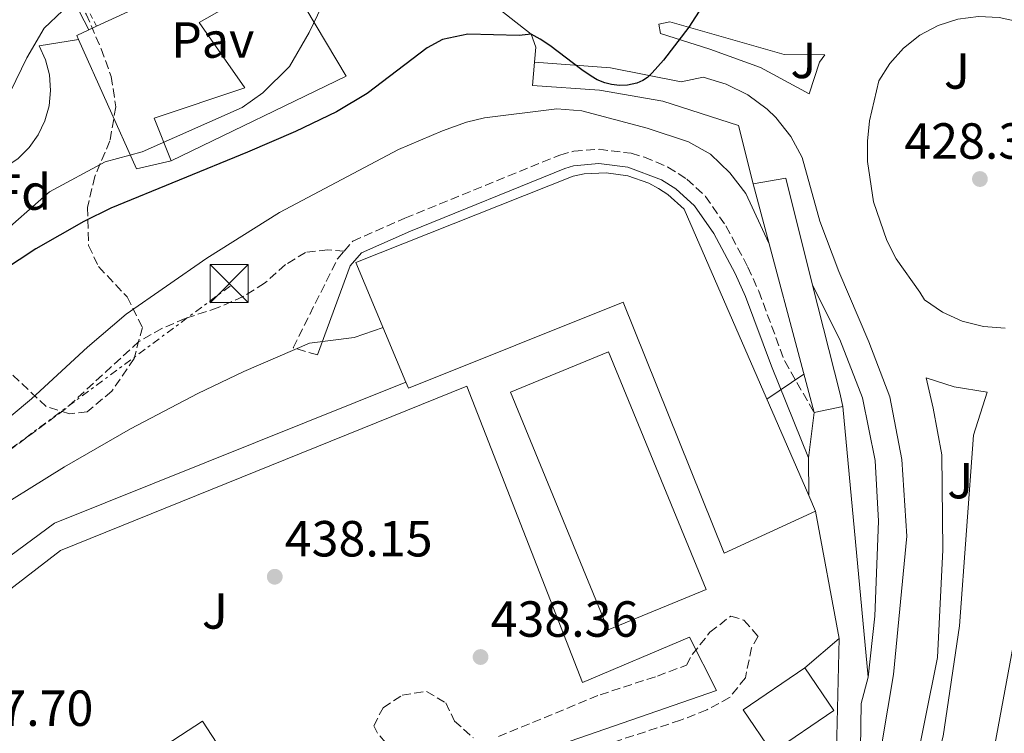
# Model space of a CAD drawing. Units: metres. Extents: x 607268 to 610711, y 4740834 to 4743201.
# Drawn here: x 608820 to 609014, y 4741131 to 4741272 of the extents above; entities that cross this region are included whole.
import ezdxf
from ezdxf.enums import TextEntityAlignment as Align

# ---------------------------------------------------------------- set-up
doc = ezdxf.new("R2010")
doc.units = ezdxf.units.M
doc.header["$MEASUREMENT"] = 0
for name, pattern in [('DGN Style 2', [1.7399219301090239, 1.043953158065414, -0.6959687720436097]), ('DGN Style 3', [2.435890702152634, 1.739921930109024, -0.6959687720436097]), ('DGN Style 7', [3.4798438602180486, 1.565929737098122, -0.6959687720436097, 0.5219765790327072, -0.6959687720436097])]:
    doc.linetypes.add(name, pattern=pattern)
for name, color, linetype, lineweight in [('Camino', 7, 'DGN Style 3', 0), ('Complejo', 6, 'Continuous', 0), ('construcción singular', 1, 'Continuous', 0), ('Cota de punto acotado terreno', 7, 'Continuous', 0), ('Curva de nivel directora', 30, 'Continuous', 30), ('Curva de nivel intermedia', 30, 'Continuous', 0), ('Edificio', 1, 'Continuous', 13), ('Escalera', 1, 'Continuous', 0), ('Estanque', 4, 'Continuous', 0), ('Etiqueta de zona arbolada', 92, 'Continuous', 0), ('Límite de complejo', 6, 'Continuous', 13), ('Línea  de muro-pared o tapia', 1, 'Continuous', 13), ('Línea blanca (vial)', 7, 'Continuous', 13), ('Línea de bordillo', 7, 'Continuous', 13), ('Línea de muro de contención', 1, 'Continuous', 13), ('Línea de pavimento', 1, 'Continuous', 0), ('Línea eléctrica', 6, 'DGN Style 7', 0), ('Margen derecho', 7, 'Continuous', 0), ('Pavimento', 7, 'Continuous', 0), ('Piscina', 1, 'Continuous', 0), ('Puente', 1, 'Continuous', 0), ('Punto acotado terreno (símbolo)', 7, 'Continuous', 0), ('Senda', 7, 'DGN Style 3', 0), ('Torre eléctrica', 7, 'Continuous', 0), ('Transformador', 7, 'Continuous', 0), ('Valla', 7, 'DGN Style 2', 0), ('Zona ajardinada', 92, 'Continuous', 0), ('Zona arbolada', 92, 'DGN Style 3', 0)]:
    doc.layers.add(name, color=color, linetype=linetype, lineweight=lineweight)
doc.styles.add('Style-Arial', font='arial.ttf')

# ---------------------------------------------------------------- blocks, each defined once
blk = doc.blocks.new('5PATER')
at = {"layer": 'Estanque', "linetype": 'Continuous', "lineweight": 0}
h = blk.add_hatch(color=51, dxfattribs=at)
edge = h.paths.add_edge_path()
edge.add_ellipse((0, 0), major_axis=(-0.1095731443231308, -0.1110710700762829), ratio=0.9994222409660317, start_angle=0, end_angle=360)
blk = doc.blocks.new('5TME')
at = {"layer": 'Transformador', "color": 7, "linetype": 'Continuous', "lineweight": 0}
for p, q in [((-0.375, 0.375), (0.375, -0.375)), ((0.3723, 0.3776), (-0.3716, -0.3784))]:
    blk.add_line(p, q, dxfattribs=at)
at = {"layer": 'Transformador', "color": 7, "linetype": 'Continuous', "lineweight": 0, "flags": 128}
blk.add_lwpolyline([(-0.375, -0.375), (0.375, -0.375), (0.375, 0.375), (-0.375, 0.375), (-0.3716, -0.3784)], dxfattribs=at)

msp = doc.modelspace()

# ---------------------------------------------------------------- linework, layer by layer
at = {"layer": 'Camino', "color": 7, "linetype": 'DGN Style 3', "lineweight": 0}
for points in [[(608883.510000001, 4741226.27, 433.8399999999965), (608885.239999999, 4741228.25, 433.7899999999936), (608895.5100000018, 4741232.790000002, 433.5099999999947), (608926.079999998, 4741245.220000002, 432.3500000000058), (608928.8099999992, 4741245.99, 432.3000000000029), (608933.8000000004, 4741246.350000001, 432.2100000000065), (608940.1299999983, 4741245.560000001, 432.1499999999943), (608942.7700000001, 4741244.790000003, 432.1399999999995), (608947.3799999991, 4741242.859999999, 432.1300000000046), (608951.140000001, 4741240.470000002, 432.1600000000035), (608954.7899999988, 4741237.07, 432.3500000000058), (608958.8199999988, 4741231.230000001, 433.2299999999959), (608963.1799999997, 4741223.08, 434.020000000004), (608965.3000000007, 4741218.350000001, 434.2500000000001), (608970.4200000016, 4741204.560000001, 434.4100000000037), (608976.2199999974, 4741194.410000001, 434.7899999999936)], [(608878.2199999981, 4741205.770000001, 435.0099999999948), (608873.4599999995, 4741207.210000004, 435.0099999999948), (608882.239999997, 4741224.83, 433.8699999999955), (608883.510000001, 4741226.27, 433.8399999999965)]]:
    msp.add_polyline3d(points, dxfattribs=at)
at = {"layer": 'Complejo', "color": 6, "linetype": 'Continuous', "lineweight": 0}
msp.add_polyline3d([(608773.4200000018, 4741133.529999999, 436.13), (608826.379999999, 4741172.57, 436.74), (608895.6900000013, 4741200.380000001, 437.7), (608885.8200000003, 4741224.01, 433.87), (608928.6999999993, 4741241.050000001, 432.51), (608930.8399999999, 4741241.480000001, 432.41), (608935.1900000013, 4741241.710000001, 432.32), (608939.5, 4741241.100000001, 432.32), (608943.6099999994, 4741239.66, 432.41), (608945.5399999992, 4741238.65, 432.45), (608947.3599999994, 4741237.460000001, 432.53), (608950.620000001, 4741234.57, 432.8), (608975.1700000018, 4741178.040000001, 436.81), (608976.5, 4741174.970000001, 437.04), (608981.1400000006, 4741149.850000001, 438.81), (608980.620000001, 4741127.689999999, 438.43)], dxfattribs=at)
at = {"layer": 'construcción singular', "color": 1, "linetype": 'Continuous', "lineweight": 0}
msp.add_polyline3d([(608950.6200000001, 4741234.57, 443.75), (608975.1699999999, 4741178.039999999, 446.4600000000065), (608976.5, 4741174.970000001, 446.6100000000006), (608958.4600000001, 4741166.65, 445.8699999999953), (608938.5800000001, 4741216.17, 446.929999999993), (608896.1799999997, 4741199.210000001, 446.2299999999959), (608895.6900000004, 4741200.380000001, 446.5), (608885.8200000003, 4741224.01, 451.8699999999953), (608928.7000000002, 4741241.050000001, 454.6900000000023), (608930.8399999999, 4741241.480000001, 453.6900000000023), (608935.1900000004, 4741241.710000001, 451.7100000000065), (608939.5, 4741241.100000001, 449.7200000000012), (608943.6100000005, 4741239.66, 447.7299999999959), (608945.54, 4741238.65, 446.7299999999959), (608947.3600000005, 4741237.460000001, 445.7400000000052)], close=True, dxfattribs=at)
at = {"layer": 'Curva de nivel directora', "color": 30, "linetype": 'Continuous', "lineweight": 30, "elevation": 425, "flags": 128}
msp.add_lwpolyline([(608956.9099999999, 4741278.87), (608951.5399999988, 4741270.440000001), (608946.5399999986, 4741263.930000001), (608944.2999999991, 4741261.470000002), (608943.3600000002, 4741260.53), (608942.4599999995, 4741259.9), (608941.2399999991, 4741259.41), (608939.4399999997, 4741259.039999999), (608937.8499999985, 4741258.970000003), (608936.23, 4741259.130000001), (608934.9299999991, 4741259.470000001), (608933.4499999996, 4741260.080000001), (608932.2200000001, 4741260.77), (608930.4000000006, 4741262.020000001), (608924.0700000006, 4741266.850000001), (608922.1599999996, 4741268.100000001), (608920.3800000004, 4741269.050000001), (608918.02, 4741268.810000001), (608907.8900000001, 4741269.08), (608902.9399999992, 4741268.010000002), (608899.9199999995, 4741266.400000002), (608888.0599999996, 4741257.37), (608882.0200000001, 4741253.770000001), (608873.94, 4741249.850000001), (608864.4699999995, 4741245.800000001), (608837.5099999988, 4741234.77), (608832.16, 4741232.11), (608822.7000000007, 4741226.730000002), (608812.9399999997, 4741220.330000001)], dxfattribs=at)
at = {"layer": 'Curva de nivel intermedia', "color": 30, "linetype": 'Continuous', "lineweight": 0, "flags": 128}
for points, elevation in [([(608814.700000001, 4741228.65), (608825.3800000007, 4741237.929999998), (608836.38, 4741243.850000001), (608843.66, 4741245.850000001), (608863.4200000013, 4741254.569999999), (608867.4600000002, 4741257.48), (608872.7300000008, 4741262.699999998), (608876.5799999997, 4741269.369999998), (608879.1400000014, 4741274.569999999)], 420.0000000000001), ([(608809.0000000013, 4741239.970000001), (608820.9400000017, 4741264.41), (608824.3000000011, 4741270.249999999), (608827.9199999998, 4741273.699999998)], 415), ([(608814.130000001, 4741190.730000001), (608821.8200000002, 4741197.119999998), (608832.900000002, 4741207.310000001), (608840.5199999996, 4741213.8), (608856.3899999993, 4741224.890000001), (608870.7800000017, 4741233.9), (608894.230000001, 4741246.289999999), (608902.9400000015, 4741250.01), (608907.6599999999, 4741251.71), (608911.2200000006, 4741252.570000002), (608925.4600000009, 4741254.33), (608930.4000000006, 4741253.949999998), (608943.2999999999, 4741250.539999999), (608951.4200000003, 4741247.850000001), (608955.79, 4741245.420000001), (608959.600000001, 4741241.679999999), (608962.7700000006, 4741237.650000001), (608967.3000000013, 4741227.83)], 430), ([(608811.3799999995, 4741173.140000001), (608828.3700000015, 4741183.709999999), (608841.3800000001, 4741191.170000001), (608854.6600000015, 4741198.140000001), (608863.7000000007, 4741202.480000001), (608876.6600000003, 4741208.09), (608885.4600000001, 4741209.210000001), (608891.1799999999, 4741211.180000001)], 435), ([(608966.9200000013, 4741197.039999999), (608974.1900000002, 4741202.009999999)], 435.0000000000001)]:
    msp.add_lwpolyline(points, dxfattribs=dict(at, elevation=elevation))
at = {"layer": 'Edificio', "color": 51, "linetype": 'Continuous', "lineweight": 13, "extrusion": (-0.02973450802316038, -0.03539670051450946, 0.9989308948197101), "elevation": -185508.0136349004, "flags": 128}
msp.add_lwpolyline([(-2583423.519683927, 4017708.408925776), (-2583401.312852841, 4017700.621509444), (-2583416.990071159, 4017665.578135949)], dxfattribs=at)
at = {"layer": 'Edificio', "color": 51, "linetype": 'Continuous', "lineweight": 13, "extrusion": (-0.01780448107958478, 0.04109756156634468, 0.9989964919291695), "elevation": 184454.3814774861, "flags": 128}
msp.add_lwpolyline([(-2443520.683567054, -4104242.124206984), (-2443520.683567054, -4104238.775132487)], dxfattribs=at)
at = {"layer": 'Edificio', "color": 51, "linetype": 'Continuous', "lineweight": 13, "extrusion": (-0.007585128813978823, 0.02562708958526237, 0.9996427952525164), "elevation": 117327.9850295514, "flags": 128}
msp.add_lwpolyline([(-1929508.205951888, -4371768.838093281), (-1929505.087748147, -4371778.566428463), (-1929519.097683634, -4371783.056429316)], dxfattribs=at)
at = {"layer": 'Edificio', "color": 51, "linetype": 'Continuous', "lineweight": 13, "extrusion": (-0.01425802107517822, 0.02818207768230145, 0.9995011152232541), "elevation": 125377.8680877078, "flags": 128}
msp.add_lwpolyline([(-2683722.808317233, -3953632.402638245), (-2683724.128917608, -3953622.270781816), (-2683709.540612285, -3953620.371058736)], dxfattribs=at)
at = {"layer": 'Edificio', "color": 1, "linetype": 'Continuous', "lineweight": 13}
for points in [[(608883.9000000004, 4741260.810000001, 422.2899999999936), (608849.3799999999, 4741244.09, 420.6699999999983), (608846.0599999996, 4741252.49, 420.7700000000041), (608863.9000000004, 4741258.49, 421.0099999999948), (608854.9400000004, 4741271.369999999, 420.8300000000018), (608871.9000000004, 4741281.050000001, 422.6499999999942)], [(608950.6200000001, 4741234.57, 443.75), (608975.1699999999, 4741178.039999999, 446.4600000000065), (608976.5, 4741174.970000001, 446.6100000000006), (608958.4600000001, 4741166.65, 445.8699999999953), (608938.5800000001, 4741216.17, 446.929999999993), (608896.1799999997, 4741199.210000001, 446.2299999999959), (608895.6900000004, 4741200.380000001, 446.5), (608885.8200000003, 4741224.01, 451.8699999999953), (608928.7000000002, 4741241.050000001, 454.6900000000023), (608930.8399999999, 4741241.480000001, 453.6900000000023), (608935.1900000004, 4741241.710000001, 451.7100000000065), (608939.5, 4741241.100000001, 449.7200000000012), (608943.6100000005, 4741239.66, 447.7299999999959), (608945.54, 4741238.65, 446.7299999999959), (608947.3600000005, 4741237.460000001, 445.7400000000052)], [(608980.1299999999, 4741135.609999999, 445.8899999999995), (608967.9699999997, 4741127.33, 445.9499999999971), (608962.2199999997, 4741135.77, 445.6900000000023), (608974.3799999999, 4741144.050000001, 445.570000000007)]]:
    msp.add_polyline3d(points, close=True, dxfattribs=at)
at = {"layer": 'Edificio', "color": 51, "linetype": 'Continuous', "lineweight": 13}
for points in [[(608849.3799999999, 4741244.09, 420.6699999999983), (608846.0599999996, 4741252.49, 420.7700000000041), (608863.9000000004, 4741258.49, 421.0099999999948), (608854.9400000004, 4741271.369999999, 420.8300000000018), (608871.9000000004, 4741281.050000001, 422.6499999999942)], [(608895.6900000004, 4741200.380000001, 446.5), (608885.8200000003, 4741224.01, 451.8699999999953), (608928.7000000002, 4741241.050000001, 454.6900000000023), (608930.8399999999, 4741241.480000001, 453.6900000000023), (608935.1900000004, 4741241.710000001, 451.7100000000065), (608939.5, 4741241.100000001, 449.7200000000012), (608943.6100000005, 4741239.66, 447.7299999999959), (608945.54, 4741238.65, 446.7299999999959), (608947.3600000005, 4741237.460000001, 445.7400000000052), (608950.6200000001, 4741234.57, 443.75), (608975.1699999999, 4741178.039999999, 446.4600000000065)], [(608976.5, 4741174.970000001, 446.6100000000006), (608958.4600000001, 4741166.65, 445.8699999999953), (608938.5800000001, 4741216.17, 446.929999999993), (608896.1799999997, 4741199.210000001, 446.2299999999959), (608895.6900000004, 4741200.380000001, 446.5)]]:
    msp.add_polyline3d(points, dxfattribs=at)
at = {"layer": 'Escalera', "color": 1, "linetype": 'Continuous', "lineweight": 0, "extrusion": (0.002975294742680198, 0.000749114039026477, 0.9999952932135986), "elevation": 5790.045010241657, "flags": 128}
msp.add_lwpolyline([(608960.2157274166, 4741236.522920401), (608966.6557584181, 4741237.642920716), (608971.9657349146, 4741216.552914799)], dxfattribs=at)
at = {"layer": 'Escalera', "color": 1, "linetype": 'Continuous', "lineweight": 0, "extrusion": (-0.05035616736454793, 0.1887101554360452, 0.9807409105587761), "elevation": 864473.2030748532, "flags": 128}
msp.add_lwpolyline([(-1810775.11619562, -4338612.245818757), (-1810775.11619562, -4338659.861635456)], dxfattribs=at)
at = {"layer": 'Escalera', "color": 1, "linetype": 'Continuous', "lineweight": 0, "extrusion": (0.9696408326373749, 0.2444625993985769, 0.005890091475476509), "elevation": 1749541.297607807, "flags": 128}
msp.add_lwpolyline([(4448485.4097725, -9878.679645913799), (4448463.484508534, -9878.679645913799), (4448460.724560005, -9869.099479729151)], dxfattribs=at)
at = {"layer": 'Escalera', "color": 1, "linetype": 'Continuous', "lineweight": 0, "extrusion": (-0.04370472992412153, -0.00921716623395548, 0.9990019721846777), "elevation": -69880.18316036396, "flags": 128}
msp.add_lwpolyline([(-4513481.869706944, 1572702.496005159), (-4513481.869706944, 1572696.675034449)], dxfattribs=at)
at = {"layer": 'Límite de complejo', "color": 6, "linetype": 'Continuous', "lineweight": 13, "extrusion": (-0.01663440539886523, 0.006943063916796288, 0.9998375320123132), "elevation": 23227.46841535885, "flags": 128}
msp.add_lwpolyline([(-4609794.448075267, -1264202.534249786), (-4609850.875139671, -1264168.692829862), (-4609903.236502678, -1264115.434201786)], dxfattribs=at)
at = {"layer": 'Límite de complejo', "color": 6, "linetype": 'Continuous', "lineweight": 13, "extrusion": (-0.02726328289011191, 0.06293103652261715, 0.9976454270171558), "elevation": 282200.3675616818, "flags": 128}
msp.add_lwpolyline([(-2443520.680880647, -4098681.469706371), (-2443520.680880647, -4098678.116096378)], dxfattribs=at)
at = {"layer": 'Límite de complejo', "color": 6, "linetype": 'Continuous', "lineweight": 13, "extrusion": (-0.01255571371804136, 0.06797403633347646, 0.9976080815819236), "elevation": 315066.659715109, "flags": 128}
msp.add_lwpolyline([(-1460036.327625339, -4540773.016421434), (-1460036.327625339, -4540747.410232727)], dxfattribs=at)
at = {"layer": 'Límite de complejo', "color": 6, "linetype": 'Continuous', "lineweight": 13}
for points in [[(608895.690000001, 4741200.380000001, 437.6999999999971), (608885.8200000006, 4741224.009999999, 433.8699999999953), (608928.7000000002, 4741241.05, 432.5099999999948), (608930.8399999993, 4741241.480000001, 432.4100000000035), (608935.1900000012, 4741241.710000002, 432.320000000007), (608939.5000000006, 4741241.100000001, 432.320000000007), (608943.6099999989, 4741239.66, 432.4100000000035), (608945.54, 4741238.649999999, 432.4499999999971), (608947.3599999995, 4741237.46, 432.5299999999989), (608950.6200000006, 4741234.57, 432.8000000000029), (608975.1700000018, 4741178.04, 436.8099999999977)], [(608981.1399999998, 4741149.850000001, 438.8099999999977), (608980.6200000012, 4741127.689999999, 438.429999999993), (608979.9400000017, 4741125.849999999, 438.570000000007), (608979.1799999995, 4741125.210000002, 438.5899999999965), (608967.9699999979, 4741127.330000001, 438.75)]]:
    msp.add_polyline3d(points, dxfattribs=at)
at = {"layer": 'Línea  de muro-pared o tapia', "color": 1, "linetype": 'Continuous', "lineweight": 13, "extrusion": (-0.003887505500519413, -0.002956123974256756, 0.9999880742449043), "elevation": -15963.56867445784, "flags": 128}
msp.add_lwpolyline([(608831.6985119061, 4741244.145838686), (608851.0487614382, 4741253.135877966), (608848.1287835032, 4741256.975894745)], dxfattribs=at)
at = {"layer": 'Línea  de muro-pared o tapia', "color": 1, "linetype": 'Continuous', "lineweight": 13, "extrusion": (-0.004351348457309437, -0.002021271539566778, 0.9999884900477438), "elevation": -11813.58379110611, "flags": 128}
msp.add_lwpolyline([(608829.1795347797, 4741255.706840884), (608830.7295557866, 4741256.426842353)], dxfattribs=at)
at = {"layer": 'Línea  de muro-pared o tapia', "color": 1, "linetype": 'Continuous', "lineweight": 13, "extrusion": (-0.01819431204541537, 0.02989065551152086, 0.99938757032609), "elevation": 131061.1688544, "flags": 128}
msp.add_lwpolyline([(-2985270.502809973, -3731123.283011571), (-2985270.614598568, -3731124.140334913), (-2985273.180165359, -3731123.854560466)], dxfattribs=at)
at = {"layer": 'Línea  de muro-pared o tapia', "color": 1, "linetype": 'Continuous', "lineweight": 13, "extrusion": (-0.03498427212934576, 0.02467235490211575, 0.9990832676044394), "elevation": 96097.42915854223, "flags": 128}
msp.add_lwpolyline([(-4225514.141197001, -2232910.385976137), (-4225508.891532445, -2232915.057873189), (-4225523.179055547, -2232939.118143003)], dxfattribs=at)
at = {"layer": 'Línea  de muro-pared o tapia', "color": 1, "linetype": 'Continuous', "lineweight": 13, "extrusion": (-0.03637648416704881, 0.05190311322290923, 0.9979893878380744), "elevation": 224373.6790491137, "flags": 128}
msp.add_lwpolyline([(-3219611.986067549, -3526004.471227696), (-3219677.761472472, -3526006.048981582), (-3219750.48069822, -3525989.009239602)], dxfattribs=at)
at = {"layer": 'Línea  de muro-pared o tapia', "color": 1, "linetype": 'Continuous', "lineweight": 13, "extrusion": (-0.006253646199433466, 0.0338559466697101, 0.9994071576611357), "elevation": 157148.0127300376, "flags": 128}
msp.add_lwpolyline([(-1460036.327508368, -4548976.927995148), (-1460036.327508368, -4548951.367901252)], dxfattribs=at)
at = {"layer": 'Línea  de muro-pared o tapia', "color": 1, "linetype": 'Continuous', "lineweight": 13, "extrusion": (-0.02214399846214038, -0.01899928861966796, 0.9995742445481752), "elevation": -103123.429366412, "flags": 128}
msp.add_lwpolyline([(-3201701.133782554, 3547933.98068947), (-3201701.133782553, 3547925.069729926)], dxfattribs=at)
at = {"layer": 'Línea blanca (vial)', "color": 7, "linetype": 'Continuous', "lineweight": 13, "extrusion": (0.007674963164945802, 0.06367376863678224, 0.9979412538461402), "elevation": 306998.2792119361, "flags": 128}
msp.add_lwpolyline([(-37223.53401601268, -4770121.261325572), (-37223.5340160128, -4770130.304798357)], dxfattribs=at)
at = {"layer": 'Línea blanca (vial)', "color": 7, "linetype": 'Continuous', "lineweight": 13, "extrusion": (-0.0003483725204782915, 0.0860480087197289, 0.9962909308188831), "elevation": 408191.9689543166, "flags": 128}
msp.add_lwpolyline([(-628165.0755359075, -4721060.062085202), (-628165.0755359075, -4721067.499732679)], dxfattribs=at)
at = {"layer": 'Línea blanca (vial)', "color": 7, "linetype": 'Continuous', "lineweight": 13}
msp.add_polyline3d([(608833.1200000012, 4741269.9, 414.6300000000047), (608820.8299999976, 4741293.730000001, 414.100000000006), (608820.6099999986, 4741295.060000001, 414.0599999999977), (608820.6900000012, 4741296.4, 414.0299999999991), (608821.069999999, 4741297.690000001, 414.0000000000001), (608821.7300000007, 4741298.859999999, 413.9600000000066), (608822.6299999993, 4741299.86, 413.9299999999931), (608823.7399999979, 4741300.62, 413.8999999999942), (608824.9800000006, 4741301.119999999, 413.8600000000007), (608826.3099999983, 4741301.330000001, 413.8300000000018), (608830.5399999995, 4741300.41, 413.7299999999959), (608863.4200000013, 4741288.890000001, 415.6300000000047), (608873.739999999, 4741286.010000002, 416.5500000000029), (608908.5399999984, 4741278.410000003, 420.8899999999994)], dxfattribs=at)
at = {"layer": 'Línea de bordillo', "color": 7, "linetype": 'Continuous', "lineweight": 13, "extrusion": (-0.01061074597402656, 0.04244298390875521, 0.9990425442326247), "elevation": 195196.81057022, "flags": 128}
msp.add_lwpolyline([(-1740701.524627484, -4447701.231254525), (-1740701.524627484, -4447713.117178973)], dxfattribs=at)
at = {"layer": 'Línea de bordillo', "color": 7, "linetype": 'Continuous', "lineweight": 13}
for points in [[(609013.9299999994, 4741211.090000001, 427.7899999999938), (609009.629999999, 4741211.380000001, 427.8000000000029), (609005.4499999991, 4741212.430000002, 427.8099999999978), (609001.5300000008, 4741214.199999999, 427.8200000000069), (608997.9799999992, 4741216.650000001, 427.8300000000018), (608997.0599999982, 4741218.170000002, 427.529999999999), (608992.4099999992, 4741224.760000001, 427.1799999999931), (608990.5699999996, 4741228.350000001, 427.0099999999948), (608987.9400000009, 4741235.970000003, 426.6699999999984), (608986.7800000008, 4741243.95, 426.3200000000071), (608986.7699999998, 4741247.980000002, 426.1499999999942), (608987.1299999995, 4741252.000000001, 425.9700000000013), (608988.9800000003, 4741259.850000001, 425.6300000000047), (608991.1399999994, 4741263.310000001, 425.6300000000047), (608993.8700000008, 4741266.34, 425.6300000000047), (608997.0899999995, 4741268.850000001, 425.6300000000047), (609000.6999999994, 4741270.760000001, 425.6300000000047), (609004.5899999986, 4741272.000000001, 425.6300000000047), (609008.6299999976, 4741272.550000001, 425.6300000000047), (609012.7100000012, 4741272.380000001, 425.6300000000047), (609016.6899999998, 4741271.500000001, 425.6300000000047)], [(608975.2600000007, 4741257.290000002, 425.1300000000048), (608965.6200000005, 4741262.49, 424.8899999999995), (608955.6600000005, 4741266.090000002, 424.6100000000007), (608945.9400000018, 4741269.210000002, 424.0099999999949), (608945.5799999975, 4741271.050000002, 423.9900000000052), (608947.739999999, 4741271.529999999, 424.0099999999949), (608970.339999999, 4741265.050000002, 424.8099999999976), (608978.3399999986, 4741264.970000002, 424.949999999997), (608977.2600000012, 4741263.53, 424.8300000000017), (608975.2600000007, 4741257.290000002, 425.1300000000048)], [(608831.1299999995, 4741268.020000001, 415.3000000000029), (608823.3500000011, 4741266.78, 415.3000000000029), (608824.6099999995, 4741263.99, 415.1699999999984), (608825.3699999995, 4741261.02, 415.070000000007), (608825.6099999987, 4741257.960000002, 414.979999999996), (608825.3099999991, 4741254.910000001, 414.9100000000035), (608824.489999999, 4741251.960000001, 414.8699999999953), (608823.1700000024, 4741249.189999999, 414.8500000000058), (608821.3799999976, 4741246.690000001, 414.8600000000007), (608819.1999999982, 4741244.550000001, 414.8999999999942), (608816.6700000024, 4741242.810000002, 414.9600000000065), (608813.8799999985, 4741241.540000003, 415.050000000003), (608806.9299999992, 4741239.680000001, 414.9299999999931), (608803.1200000006, 4741238.109999999, 414.7500000000001), (608799.5100000007, 4741236.100000001, 414.6000000000058), (608796.1800000003, 4741233.680000002, 414.4900000000054), (608793.1600000006, 4741230.869999999, 414.4199999999984), (608790.4899999973, 4741227.720000003, 414.3999999999943), (608788.2199999986, 4741224.270000001, 414.4100000000035), (608786.379999999, 4741220.580000001, 414.4600000000065), (608784.9999999999, 4741216.700000001, 414.5500000000029), (608784.0799999969, 4741212.670000001, 414.6900000000023), (608783.6599999988, 4741208.570000002, 414.8600000000007)], [(608921.0500000009, 4741263.550000003, 424.070000000007), (608936.0599999981, 4741262.41, 424.2899999999937), (608950.0199999989, 4741259.689999999, 425.0500000000029), (608954.3399999995, 4741260.57, 424.9700000000012), (608958.8900000004, 4741259.210000002, 425.1900000000023), (608963.1399999994, 4741257.080000001, 425.4199999999983), (608966.9499999981, 4741254.260000001, 425.6499999999942), (608968.6600000003, 4741252.610000002, 425.7599999999949), (608971.6199999996, 4741248.890000002, 425.9799999999959), (608973.8999999973, 4741244.730000002, 426.2100000000063), (608977.3799999974, 4741232.17, 427.0899999999967), (608981.1000000013, 4741222.250000001, 427.2700000000041), (608987.02, 4741208.33, 427.8899999999994), (608991.1399999994, 4741197.529999999, 428.2700000000041), (608993.5399999978, 4741185.130000001, 429.0099999999948), (608994.5399999992, 4741170.01, 429.4700000000013), (608991.8599999992, 4741142.730000001, 430.3500000000059), (608988.5010730018, 4741122.756380533, 431.379700000005), (608988.4999999999, 4741122.750000002, 431.3800000000048)], [(608975.9299999991, 4741219.560000001, 427.4299999999931), (608981.3000000002, 4741208.810000001, 427.7799999999989), (608985.7399999971, 4741197.290000003, 428.4199999999984), (608988.2600000006, 4741184.970000003, 429.0800000000018), (608988.9400000002, 4741172.970000002, 429.8600000000007), (608988.2199999981, 4741154.25, 430.1999999999971), (608986.8999999971, 4741142.170000001, 430.520000000004)], [(608995.5000000005, 4741120.890000002, 431.6499999999942), (609000.5399999984, 4741146.090000002, 430.9499999999971), (609001.6200000002, 4741167.290000002, 430.2700000000041), (609001.4200000013, 4741186.09, 429.1100000000007), (608999.7399999984, 4741195.290000002, 428.429999999993), (608998.339999999, 4741201.290000001, 428.1300000000048), (609003.86, 4741199.449999999, 428.2700000000041), (609010.3399999997, 4741198.41, 428.6300000000048), (609007.6999999977, 4741189.930000001, 428.7899999999937), (609004.9400000017, 4741152.33, 430.6499999999942), (609001.6600000005, 4741130.57, 430.9700000000012), (608998.879834022, 4741119.989377595, 431.3300000000019)], [(609009.6900000015, 4741117.100000001, 431.270000000004), (609009.6910631622, 4741117.10571649, 431.2698999999994), (609018.3399999995, 4741163.61, 430.429999999993), (609019.8199999991, 4741169.370000001, 430.3699999999955), (609021.3900000004, 4741173.050000002, 430.3999999999943), (609023.600000001, 4741176.390000002, 430.4199999999984), (609026.3799999993, 4741179.270000001, 430.449999999997), (609029.6299999993, 4741181.590000001, 430.4799999999959), (609033.2600000014, 4741183.290000001, 430.5099999999948), (609037.1299999984, 4741184.300000002, 430.5299999999989), (609041.1200000005, 4741184.59, 430.5599999999978), (609045.1000000013, 4741184.150000002, 430.5899999999965), (609048.9300000002, 4741183.000000001, 430.6100000000007), (609065.5799999977, 4741173.290000001, 430.7500000000001), (609065.1799999998, 4741171.61, 430.7700000000041), (609050.6000000021, 4741169.76, 430.8300000000018)], [(608981.1399999993, 4741149.850000001, 438.8099999999977), (608980.6200000007, 4741127.689999999, 438.429999999993), (608979.9400000012, 4741125.850000001, 438.5700000000069), (608979.1799999991, 4741125.210000004, 438.5899999999965), (608967.9699999974, 4741127.330000001, 438.7500000000001)]]:
    msp.add_polyline3d(points, dxfattribs=at)
at = {"layer": 'Línea de muro de contención', "color": 1, "linetype": 'Continuous', "lineweight": 13, "extrusion": (-0.002562678351185998, 0.02744479580765329, 0.9996200357449547), "elevation": 128997.0047321793, "flags": 128}
msp.add_lwpolyline([(-1047139.485889086, -4662204.73406562), (-1047139.485889086, -4662258.42693386)], dxfattribs=at)
at = {"layer": 'Línea de muro de contención', "color": 1, "linetype": 'Continuous', "lineweight": 13, "extrusion": (0.0009415087678207895, 0.003599886463659223, 0.9999930771653818), "elevation": 18079.06699280339, "flags": 128}
msp.add_lwpolyline([(608984.8575575092, 4741102.607918081), (608986.2175757372, 4741107.807951775)], dxfattribs=at)
at = {"layer": 'Línea de muro de contención', "color": 1, "linetype": 'Continuous', "lineweight": 13}
for points in [[(608921.0499999998, 4741263.550000001, 426.8699999999953), (608921.2999999998, 4741266.49, 426.3099999999977), (608920.3799999999, 4741269.050000001, 425.6699999999983), (608908.54, 4741278.41, 422.8099999999977)], [(608961.2999999998, 4741251.050000001, 426.7899999999936), (608946.3799999999, 4741255.850000001, 427.6699999999983), (608933.8600000005, 4741258.01, 428.5299999999989), (608920.6600000003, 4741258.970000001, 427.7299999999959), (608921.0499999998, 4741263.550000001, 426.8699999999953)]]:
    msp.add_polyline3d(points, dxfattribs=at)
at = {"layer": 'Línea de pavimento', "color": 1, "linetype": 'Continuous', "lineweight": 0}
for points in [[(608907.7400000002, 4741199.609999999, 438.7100000000065), (608930.5, 4741141.130000001, 438.2100000000065), (608951.6200000001, 4741150.09, 438.3099999999977), (608956.9400000004, 4741139.529999999, 438.0299999999989), (608892.6200000001, 4741117.289999999, 438.070000000007), (608883.1399999997, 4741119.369999999, 438.070000000007), (608867.4199999999, 4741116.17, 438.0299999999989), (608820.9800000006, 4741085.369999999, 437.8500000000058), (608815.2999999998, 4741085.77, 437.6300000000047), (608782.3399999999, 4741130.09, 437.4700000000012), (608784.3399999999, 4741133.930000001, 437.25), (608827.54, 4741167.210000001, 437.8099999999977), (608907.7400000002, 4741199.609999999, 438.7100000000065)], [(608815.0999999996, 4741107.210000001, 438.3099999999977), (608855.54, 4741133.529999999, 438.2899999999936), (608865.7300000006, 4741117.869999999, 438.0899999999965), (608825.29, 4741091.550000001, 438.0899999999965), (608815.0999999996, 4741107.210000001, 438.3099999999977)]]:
    msp.add_polyline3d(points, dxfattribs=at)
at = {"layer": 'Línea eléctrica', "color": 6, "linetype": 'DGN Style 7', "lineweight": 0}
msp.add_polyline3d([(608355.030000002, 4740850.49, 431.2100000000065), (608466.6599999992, 4740980.59, 420.6000000000058), (608672.5399999995, 4741079.449999998, 430.1300000000047), (608861.2600000026, 4741219.55, 430.9400000000023)], dxfattribs=at)
at = {"layer": 'Margen derecho', "color": 7, "linetype": 'Continuous', "lineweight": 0}
msp.add_polyline3d([(608975.14, 4741185.45, 434.7899999999936), (608967.7999999997, 4741203.540000002, 434.4100000000037), (608962.699999999, 4741217.290000001, 434.2500000000001), (608960.6600000005, 4741221.840000002, 434.020000000004), (608956.4200000004, 4741229.77, 433.2299999999959), (608952.6599999988, 4741235.210000004, 432.3500000000058), (608948.9699999985, 4741238.570000002, 432.1600000000035), (608946.140000001, 4741240.330000001, 432.1300000000046), (608939.4599999998, 4741242.810000002, 432.1499999999943), (608933.7399999978, 4741243.529999999, 432.2100000000065), (608928.769999999, 4741243.100000001, 432.3099999999978), (608927.0199999989, 4741242.57, 432.3500000000058), (608896.6000000002, 4741230.199999999, 433.5099999999947), (608886.9399999998, 4741225.930000001, 433.7899999999936), (608884.699999998, 4741223.37, 433.8699999999955), (608878.2199999981, 4741205.770000001, 435.0099999999948)], dxfattribs=at)
at = {"layer": 'Piscina', "color": 1, "linetype": 'Continuous', "lineweight": 0, "elevation": 438.4700000000012, "flags": 128}
msp.add_lwpolyline([(608954.9100000003, 4741159.480000001), (608935.5800000001, 4741151.529999999), (608916.2999999998, 4741198.41), (608935.6399999997, 4741206.359999999), (608954.9100000003, 4741159.480000001)], close=True, dxfattribs=at)
at = {"layer": 'Piscina', "color": 4, "linetype": 'Continuous', "lineweight": 0, "elevation": 438.4700000000012, "flags": 128}
msp.add_lwpolyline([(608935.5800000001, 4741151.529999999), (608916.2999999998, 4741198.41), (608935.6399999997, 4741206.359999999), (608954.9100000003, 4741159.480000001), (608935.5800000001, 4741151.529999999)], dxfattribs=at)
at = {"layer": 'Puente', "color": 1, "linetype": 'Continuous', "lineweight": 0, "extrusion": (0.02481635844391901, 0.03992866791049676, 0.9988943136450803), "elevation": 204857.7525858964, "flags": 128}
msp.add_lwpolyline([(1985443.577467689, -4343400.340290489), (1985447.348619631, -4343399.19107566), (1985458.053146835, -4343395.929701366), (1985461.39909554, -4343394.909382753), (1985468.32865357, -4343392.797716073), (1985471.498017989, -4343391.831866957), (1985478.346526123, -4343403.318238724)], dxfattribs=at)
at = {"layer": 'Senda', "color": 7, "linetype": 'DGN Style 3', "lineweight": 0}
msp.add_polyline3d([(608883.510000001, 4741226.27, 433.8399999999965), (608880.3000000013, 4741226.490000002, 432.4299999999931), (608875.899999998, 4741226.01, 431.8500000000058), (608871.9400000017, 4741223.609999999, 431.6300000000048), (608867.8200000002, 4741219.930000001, 431.429999999993), (608863.5699999988, 4741217.300000002, 431.3600000000006), (608858.6400000001, 4741215.12, 431.2200000000012), (608852.1400000004, 4741212.970000003, 431.0099999999947), (608847.5599999982, 4741210.980000001, 431.029999999999), (608843.0100000018, 4741208.41, 431.1300000000046), (608828.539999999, 4741195.130000001, 431.050000000003), (608812.4400000012, 4741183.230000001, 431.4600000000065), (608797.1000000011, 4741170.970000001, 431.7500000000001), (608767.0599999981, 4741148.57, 431.929999999993), (608744.0200000001, 4741132.01, 431.3899999999995), (608728.2899999989, 4741119.650000001, 431.1100000000006), (608712.0799999972, 4741108.810000001, 431.100000000006), (608696.3399999993, 4741097.529999999, 430.6300000000048), (608692.6199999999, 4741094.190000001, 430.6399999999994), (608685.2999999997, 4741085.980000001, 430.6100000000007), (608673.8199999998, 4741069.770000001, 430.4900000000054), (608670.2600000014, 4741066.730000001, 430.429999999993)], dxfattribs=at)
at = {"layer": 'Valla', "color": 7, "linetype": 'DGN Style 2', "lineweight": 0}
msp.add_polyline3d([(608834.6699999999, 4741270.619999999, 418.0099999999948), (608823.8200000003, 4741292.17, 414.8899999999995), (608825.4199999999, 4741295.689999999, 414.75), (608828.54, 4741297.210000001, 414.7299999999959), (608834.0199999996, 4741296.730000001, 414.7299999999959), (608848.7400000002, 4741291.449999999, 414.7299999999959)], dxfattribs=at)
at = {"layer": 'Zona arbolada', "color": 92, "linetype": 'DGN Style 3', "lineweight": 0}
for points in [[(608817.9400000004, 4741284.65, 421.8699999999953), (608823.2999999998, 4741284.57, 422.1100000000006), (608827.2999999998, 4741281.689999999, 422.1499999999942), (608829.7000000002, 4741277.210000001, 422.070000000007), (608832.6200000001, 4741273.050000001, 422.6699999999983), (608835.5800000001, 4741266.17, 423.4900000000052), (608837.54, 4741260.730000001, 424.75), (608838.4600000001, 4741254.730000001, 425.6499999999942), (608837.2999999998, 4741248.01, 427.0099999999948), (608834.2999999998, 4741240.970000001, 428.1300000000047), (608832.8600000005, 4741234.890000001, 429.429999999993), (608833.0999999996, 4741227.369999999, 430.4900000000052), (608835.0599999996, 4741223.210000001, 431.2299999999959), (608840.7000000002, 4741217.210000001, 432.2299999999959), (608843.7000000002, 4741211.210000001, 433.4700000000012), (608842.0599999996, 4741205.050000001, 434.3099999999977), (608837.7000000002, 4741198.65, 433.7700000000041), (608832.8200000003, 4741194.57, 432.3099999999977), (608829.3399999999, 4741194.17, 431.8099999999977), (608824.7400000002, 4741195.609999999, 430.8899999999995), (608816.0999999996, 4741203.689999999, 429.3699999999953)], [(608817.9400000004, 4741284.65, 421.8699999999953), (608823.2999999998, 4741284.57, 422.1100000000006), (608827.2999999998, 4741281.689999999, 422.1499999999942), (608829.7000000002, 4741277.210000001, 422.070000000007), (608832.6200000001, 4741273.050000001, 422.6699999999983), (608835.5800000001, 4741266.17, 423.4900000000052), (608837.54, 4741260.730000001, 424.75), (608838.4600000001, 4741254.730000001, 425.6499999999942), (608837.2999999998, 4741248.01, 427.0099999999948), (608834.2999999998, 4741240.970000001, 428.1300000000047), (608832.8600000005, 4741234.890000001, 429.429999999993), (608833.0999999996, 4741227.369999999, 430.4900000000052), (608835.0599999996, 4741223.210000001, 431.2299999999959), (608840.7000000002, 4741217.210000001, 432.2299999999959), (608843.7000000002, 4741211.210000001, 433.4700000000012), (608842.0599999996, 4741205.050000001, 434.3099999999977), (608837.7000000002, 4741198.65, 433.7700000000041), (608832.8200000003, 4741194.57, 432.3099999999977), (608829.3399999999, 4741194.17, 431.8099999999977)], [(608829.3399999999, 4741194.17, 431.8099999999977), (608824.7400000002, 4741195.609999999, 430.8899999999995), (608816.0999999996, 4741203.689999999, 429.3699999999953)], [(608913.9400000004, 4741130.49, 443.4700000000012), (608933.9900000002, 4741138.720000001, 442.7599999999948), (608945.2999999998, 4741142.41, 442.4700000000012), (608951.0199999996, 4741144.57, 442.4499999999971), (608952.1799999997, 4741146.65, 442.4499999999971), (608955.6799999997, 4741151.050000001, 442.8899999999995), (608959.7800000003, 4741154.25, 443.4100000000035), (608962.3799999999, 4741153.449999999, 442.929999999993), (608965.1799999997, 4741150.25, 442.8699999999953), (608963.9000000004, 4741148.01, 443.0099999999948), (608962.6600000003, 4741142.09, 443.0500000000029), (608959.5599999996, 4741138.16, 443.1300000000047), (608955.0499999998, 4741135.730000001, 443.2200000000012), (608949.8899999997, 4741133.689999999, 443.2700000000041), (608936.9000000004, 4741129.449999999, 443.4499999999971)], [(608913.9400000004, 4741130.49, 443.4700000000012), (608933.9900000002, 4741138.720000001, 442.7599999999948), (608945.2999999998, 4741142.41, 442.4700000000012), (608951.0199999996, 4741144.57, 442.4499999999971), (608952.1799999997, 4741146.65, 442.4499999999971), (608955.6799999997, 4741151.050000001, 442.8899999999995), (608959.7800000003, 4741154.25, 443.4100000000035), (608962.3799999999, 4741153.449999999, 442.929999999993), (608965.1799999997, 4741150.25, 442.8699999999953), (608963.9000000004, 4741148.01, 443.0099999999948), (608962.6600000003, 4741142.09, 443.0500000000029), (608959.5599999996, 4741138.16, 443.1300000000047), (608955.0499999998, 4741135.730000001, 443.2200000000012), (608949.8899999997, 4741133.689999999, 443.2700000000041), (608936.9000000004, 4741129.449999999, 443.4499999999971)], [(608893.2599999999, 4741127.449999999, 443.4100000000035), (608889.9400000004, 4741131.380000001, 443.3000000000029), (608889.3399999999, 4741132.57, 443.2700000000041), (608891.1799999997, 4741136.17, 443.1699999999983), (608894.9400000004, 4741138.65, 443.1300000000047), (608899.7400000002, 4741139.369999999, 443.2700000000041), (608903.54, 4741137.130000001, 443.1300000000047), (608905.2599999999, 4741133.529999999, 443.5299999999989), (608909.0199999996, 4741130.220000001, 443.5899999999965)], [(608893.2599999999, 4741127.449999999, 443.4100000000035), (608889.9400000004, 4741131.380000001, 443.3000000000029), (608889.3399999999, 4741132.57, 443.2700000000041), (608891.1799999997, 4741136.17, 443.1699999999983), (608894.9400000004, 4741138.65, 443.1300000000047), (608899.7400000002, 4741139.369999999, 443.2700000000041), (608903.54, 4741137.130000001, 443.1300000000047), (608905.2599999999, 4741133.529999999, 443.5299999999989), (608909.0199999996, 4741130.220000001, 443.5899999999965)]]:
    msp.add_polyline3d(points, dxfattribs=at)

# ---------------------------------------------------------------- block references
at = {"layer": 'Punto acotado terreno (símbolo)', "color": 7, "linetype": 'Continuous', "lineweight": 0, "xscale": 10, "yscale": 10, "zscale": 10}
for p in [(609008.9400000004, 4741240.490000002, 428.3099999999982), (608869.8200000006, 4741162.01, 438.1499999999946), (608910.4200000004, 4741146.17, 438.3600000000006)]:
    msp.add_blockref('5PATER', p, dxfattribs=at)
at = {"layer": 'Torre eléctrica', "color": 7, "linetype": 'Continuous', "lineweight": 0, "xscale": 10, "yscale": 10, "zscale": 10}
msp.add_blockref('5TME', (608860.82, 4741219.850000001, 430.8800000000047), dxfattribs=at)

# ---------------------------------------------------------------- texts
at = {"layer": 'Cota de punto acotado terreno', "color": 7, "linetype": 'Continuous', "lineweight": 0, "style": 'Style-Arial'}
for s, p in [('428.31', (608994.0199999989, 4741244.49, 428.3099999999977)), ('438.15', (608871.8000000014, 4741166.010000001, 438.1499999999942)), ('438.36', (608912.399999999, 4741150.17, 438.3600000000006)), ('437.70', (608804.8799999979, 4741132.57, 437.6999999999971))]:
    msp.add_text(s, height=7.000000000000002, dxfattribs=at).set_placement(p)
at = {"layer": 'Etiqueta de zona arbolada', "color": 92, "linetype": 'Continuous', "lineweight": 0, "style": 'Style-Arial'}
msp.add_text('Fd', height=7.000000000000002, dxfattribs=at).set_placement((608820.1074413657, 4741237.92001, 417.8999999999942), align=Align.MIDDLE_CENTER)
at = {"layer": 'Pavimento', "color": 7, "linetype": 'Continuous', "lineweight": 0, "style": 'Style-Arial'}
msp.add_text('Pav', height=7.000000000000002, dxfattribs=at).set_placement((608857.5857062547, 4741267.92001, 417.8899999999995), align=Align.MIDDLE_CENTER)
at = {"layer": 'Zona ajardinada', "color": 92, "linetype": 'Continuous', "lineweight": 0, "style": 'Style-Arial'}
for p in [(608974.1169051352, 4741263.900010003, 424.8399999999965), (609004.3969051372, 4741261.810010002, 426.4199999999983), (609005.0469051356, 4741180.970010002, 429.3000000000029), (608858.0069051364, 4741155.260010001, 438.179999999993)]:
    msp.add_text('J', height=7.000000000000002, dxfattribs=at).set_placement(p, align=Align.MIDDLE_CENTER)

doc.saveas('drawing.dxf')
